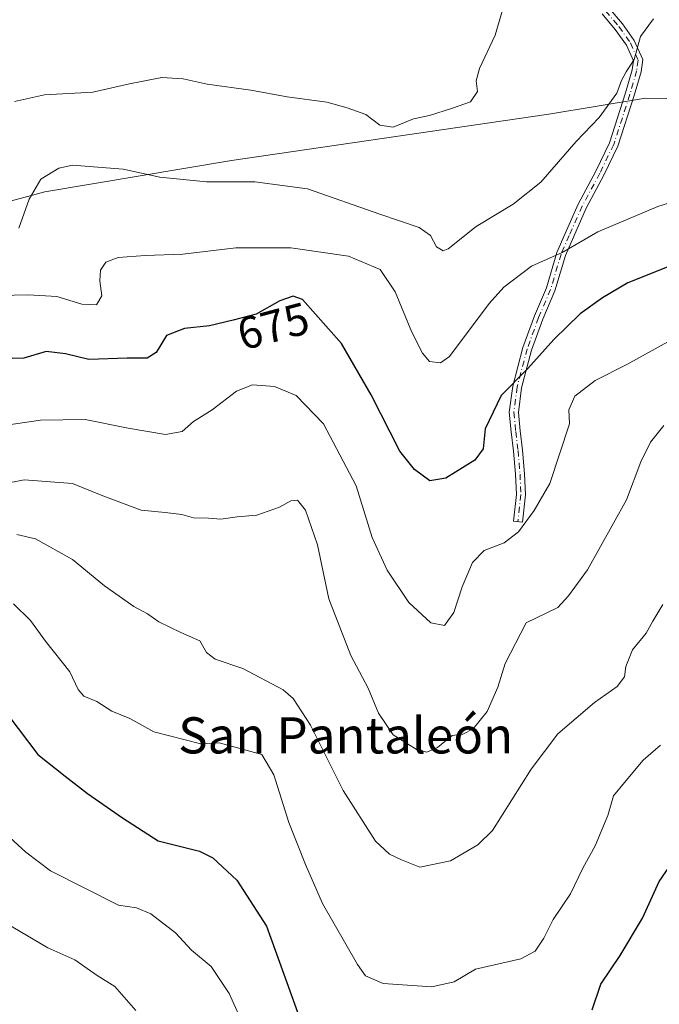
# Model space of a CAD drawing. Units: metres. Extents: x 573435 to 576877, y 4719557 to 4721918.
# Drawn here: x 576457 to 576599, y 4720330 to 4720548 of the extents above; entities that cross this region are included whole.
import ezdxf
from ezdxf.enums import TextEntityAlignment as Align

# ---------------------------------------------------------------- set-up
doc = ezdxf.new("R2010")
doc.units = ezdxf.units.M
doc.header["$MEASUREMENT"] = 0
doc.linetypes.add('DGN Style 4', pattern=[2.6384748266838614, 1.318413404963828, -0.6592067024819142, 0.001648016756204785, -0.6592067024819142])
for name, color, linetype, lineweight in [('Camino Cxs', 7, 'Continuous', 0), ('Camino eje', 30, 'DGN Style 4', 13), ('Curva de nivel maestra', 30, 'Continuous', 30), ('Curva de nivel normal', 30, 'Continuous', 0), ('Entidad de ámbito territorial', 7, 'Continuous', 0), ('Entidad de ámbito territorial CxS', 92, 'Continuous', 0), ('Municipio', 91, 'Continuous', 13), ('Municipio CxS', 4, 'Continuous', 0), ('Rótulo de curva de nivel directora', 7, 'Continuous', 0), ('Texto cartográfico', 7, 'Continuous', 0)]:
    doc.layers.add(name, color=color, linetype=linetype, lineweight=lineweight)
doc.styles.add('Style-Arial', font='txt')

msp = doc.modelspace()

# ---------------------------------------------------------------- linework, layer by layer
at = {"layer": 'Camino Cxs', "color": 7, "linetype": 'Continuous', "lineweight": 0}
msp.add_polyline3d([(576587.9101, 4720550.508500001, 668.6731), (576590.9167, 4720546.9649, 669.6419000000024), (576593.5390999997, 4720543.249700001, 670.122199999998), (576595.3860999999, 4720539.0941, 669.4559000000008), (576595.0384999998, 4720536.375299999, 670.2216000000044), (576593.5312999999, 4720531.0999, 673.4980999999971), (576589.9062999999, 4720519.9055, 675.3064000000013), (576586.7982999999, 4720513.4749, 674.8873000000021), (576582.8903000001, 4720506.187100001, 673.7265999999945), (576580.0493000001, 4720499.768300001, 673.5786999999982), (576578.2755000005, 4720495.6995, 673.5611000000063), (576575.9486999996, 4720487.8727, 676.8796000000002), (576573.2903000005, 4720481.5987, 678.4161000000023), (576570.7753, 4720474.7871, 679.5580000000045), (576568.5809000004, 4720466.428099999, 681.1855000000069), (576567.8635, 4720460.996300001, 680.7456999999995), (576568.2741, 4720456.890500001, 679.5528999999951), (576568.8043000001, 4720452.6483, 679.4089999999997), (576569.2308999998, 4720447.4235, 681.1882999999943), (576569.4471000005, 4720442.774700001, 681.9446999999927), (576568.7500999998, 4720436.701099999, 683.7495999999956), (576566.7631000001, 4720436.929099999, 682.8852000000043), (576567.4417000003, 4720442.842700001, 680.2133000000031), (576567.2346999999, 4720447.295700001, 679.2595000000001), (576566.8145000003, 4720452.442700001, 677.7376999999979), (576566.2865000004, 4720456.667099999, 678.9729999999981), (576565.8503000002, 4720461.028100001, 680.6631000000052), (576566.6146999998, 4720466.8145, 680.6143000000011), (576568.8652999997, 4720475.388900001, 678.4704000000056), (576571.4303000001, 4720482.335700001, 677.690300000002), (576574.0635000002, 4720488.549900001, 676.0121000000072), (576576.3932999996, 4720496.386700001, 673.0773000000045), (576578.2181000002, 4720500.572699999, 672.8365999999951), (576581.0921, 4720507.0657, 673.5501999999979), (576585.0157000005, 4720514.382900001, 674.4471999999951), (576588.0459000003, 4720520.6523, 674.899900000004), (576591.6177000003, 4720531.6829, 673.1573000000062), (576593.0739000002, 4720536.779300001, 671.0544999999984), (576593.3312999997, 4720538.7929, 670.4073999999965), (576591.7915000003, 4720542.257300001, 670.3353999999963), (576589.3340999996, 4720545.7389, 669.7526000000071), (576586.4139, 4720549.180299999, 668.5268999999971)], dxfattribs=at)
msp.add_polyline3d([(576587.9101, 4720550.508500001, 668.6731), (576590.9167, 4720546.9649, 669.6419000000024), (576593.5390999997, 4720543.249700001, 670.122199999998), (576595.3860999999, 4720539.0941, 669.4559000000008), (576595.0384999998, 4720536.375299999, 670.2216000000044), (576593.5312999999, 4720531.0999, 673.4980999999971), (576589.9062999999, 4720519.9055, 675.3064000000013), (576586.7982999999, 4720513.4749, 674.8873000000021), (576582.8903000001, 4720506.187100001, 673.7265999999945), (576580.0493000001, 4720499.768300001, 673.5786999999982), (576578.2755000005, 4720495.6995, 673.5611000000063), (576575.9486999996, 4720487.8727, 676.8796000000002), (576573.2903000005, 4720481.5987, 678.4161000000023), (576570.7753, 4720474.7871, 679.5580000000045), (576568.5809000004, 4720466.428099999, 681.1855000000069), (576567.8635, 4720460.996300001, 680.7456999999995), (576568.2741, 4720456.890500001, 679.5528999999951), (576568.8043000001, 4720452.6483, 679.4089999999997), (576569.2308999998, 4720447.4235, 681.1882999999943), (576569.4471000005, 4720442.774700001, 681.9446999999927), (576568.7500999998, 4720436.701099999, 683.7495999999956), (576566.7631000001, 4720436.929099999, 682.8852000000043), (576567.4417000003, 4720442.842700001, 680.2133000000031), (576567.2346999999, 4720447.295700001, 679.2595000000001), (576566.8145000003, 4720452.442700001, 677.7376999999979), (576566.2865000004, 4720456.667099999, 678.9729999999981), (576565.8503000002, 4720461.028100001, 680.6631000000052), (576566.6146999998, 4720466.8145, 680.6143000000011), (576568.8652999997, 4720475.388900001, 678.4704000000056), (576571.4303000001, 4720482.335700001, 677.690300000002), (576574.0635000002, 4720488.549900001, 676.0121000000072), (576576.3932999996, 4720496.386700001, 673.0773000000045), (576578.2181000002, 4720500.572699999, 672.8365999999951), (576581.0921, 4720507.0657, 673.5501999999979), (576585.0157000005, 4720514.382900001, 674.4471999999951), (576588.0459000003, 4720520.6523, 674.899900000004), (576591.6177000003, 4720531.6829, 673.1573000000062), (576593.0739000002, 4720536.779300001, 671.0544999999984), (576593.3312999997, 4720538.7929, 670.4073999999965), (576591.7915000003, 4720542.257300001, 670.3353999999963), (576589.3340999996, 4720545.7389, 669.7526000000071), (576586.4139, 4720549.180299999, 668.5268999999971)], dxfattribs=at)
at = {"layer": 'Camino eje', "color": 30, "linetype": 'DGN Style 4', "lineweight": 13}
msp.add_polyline3d([(576587.1621000003, 4720549.844500001, 668.4869999999937), (576590.1253000004, 4720546.3519, 669.6199999999953), (576592.6653000005, 4720542.753500001, 670.0124999999971), (576594.3586999997, 4720538.943499999, 669.9073000000062), (576594.0560999997, 4720536.577299999, 670.6068999999989), (576592.5745000001, 4720531.3915, 673.3105999999971), (576588.9760999996, 4720520.278899999, 675.0815000000002), (576585.9068999998, 4720513.928900001, 674.6658000000025), (576581.9911000002, 4720506.626499999, 673.5550999999978), (576579.1337000001, 4720500.170499999, 673.1877999999997), (576577.3344999999, 4720496.043099999, 673.0069999999978), (576575.0060999999, 4720488.211300001, 676.426099999997), (576572.3602999998, 4720481.9671, 677.8647999999957), (576569.8202999998, 4720475.088099999, 679.0056000000042), (576567.5976999998, 4720466.621300001, 680.6854000000021), (576566.8569, 4720461.0121, 680.5752000000066), (576567.2802999998, 4720456.778899999, 678.7467000000033), (576567.8095000006, 4720452.545499999, 678.2225999999937), (576568.2326999997, 4720447.3597, 680.1294999999955), (576568.4445000002, 4720442.808700001, 681.0503000000026), (576567.7565000001, 4720436.815099999, 683.0782999999938)], dxfattribs=at)
at = {"layer": 'Curva de nivel maestra', "color": 30, "linetype": 'Continuous', "lineweight": 30, "flags": 128}
for points, elevation in [([(576605.9600000001, 4720495.170100001), (576592.1299999999, 4720489.6801), (576586.4699999997, 4720486.3101), (576581.5199999996, 4720482.770099999), (576575.7199999997, 4720477.140100001), (576569.9800000004, 4720470.720100001), (576564.0899999999, 4720464.710100001), (576560.54, 4720457.390100001), (576560.0599999996, 4720452.9301), (576558.2400000002, 4720450.4301), (576551.8300000001, 4720446.420100001), (576548.2800000003, 4720445.870100001), (576544.8799999999, 4720448.370100001), (576541.5999999996, 4720452.4001), (576535.2599999999, 4720464.9001), (576528.7400000002, 4720476.210100001), (576520.0899999999, 4720485.950099999), (576518.0199999996, 4720486.710100001), (576515.0499999998, 4720485.6601), (576509.8200000003, 4720482.7301), (576504.7000000002, 4720481.370100001), (576499.4900000002, 4720480.1801), (576493.9699999997, 4720479.5801), (576489.9699999997, 4720478.020099999), (576487.6900000004, 4720474.2501), (576485.6600000003, 4720472.970100001), (576481.2800000003, 4720473.030099999), (576472.79, 4720472.6801), (576467.6399999997, 4720473.9901), (576463.3300000001, 4720474.5001), (576458.4299999997, 4720473.0001), (576455.7999999998, 4720472.9301)], 675), ([(576452.7100000001, 4720396.840100001), (576461.5099999999, 4720385.3201), (576467.5800000001, 4720380.4801), (576472.4900000002, 4720376.700099999), (576480.2300000004, 4720371.2601), (576488.1200000001, 4720366.200099999), (576497.3099999996, 4720363.920100001), (576500.2000000002, 4720362.4301), (576505.5599999996, 4720357.5001), (576512.1500000004, 4720347.290100001), (576515.2800000003, 4720338.520099999), (576519.0099999999, 4720328.300100001)], 700), ([(576584.1799999997, 4720328.790100001), (576586.1200000001, 4720334.450099999), (576590.4100000003, 4720340.860099999), (576595.3399999999, 4720349.100099999), (576599.0199999996, 4720357.200099999), (576604.1299999999, 4720364.5701)], 700)]:
    msp.add_lwpolyline(points, dxfattribs=dict(at, elevation=elevation))
at = {"layer": 'Curva de nivel normal', "color": 30, "linetype": 'Continuous', "lineweight": 0, "flags": 128}
for points, elevation in [([(576456.3399999999, 4720529.7601), (576462.9900000002, 4720531.280099999), (576473.6900000004, 4720531.880100001), (576481.8200000003, 4720533.6801), (576488.9699999997, 4720535.0801), (576493.6399999997, 4720534.8301), (576498.9699999997, 4720533.610099999), (576508.6699999999, 4720532.3201), (576516.7199999997, 4720530.850099999), (576525.5, 4720529.610099999), (576529.9699999997, 4720528.360099999), (576534.1200000001, 4720526.9001), (576537.2300000004, 4720524.550100001), (576540.1699999999, 4720524.130100001), (576544.6200000001, 4720525.9301), (576548.2199999997, 4720526.670100001), (576553.3099999996, 4720528.3101), (576557.25, 4720529.690099999), (576558.8399999999, 4720532.020099999), (576558.5300000003, 4720534.380100001), (576559.2599999999, 4720537.110099999), (576562.75, 4720544.440099999), (576566.7599999999, 4720558.4301)], 660), ([(576457.3099999996, 4720501.780099999), (576459.5800000001, 4720508.190099999), (576462.1399999997, 4720512.600099999), (576466.1299999999, 4720515.030099999), (576469.1500000004, 4720515.720100001), (576480.3600000005, 4720514.800100001), (576488.5199999996, 4720513.0801), (576498.8099999996, 4720512.0001), (576509.5199999996, 4720512.040100001), (576521.2199999997, 4720510.460100001), (576537.2100000001, 4720504.880100001), (576545.9400000004, 4720501.940099999), (576548.4000000004, 4720500.170100001), (576549.7699999996, 4720497.6601), (576551.1900000004, 4720496.7501), (576552.3600000005, 4720497.1601), (576558.5300000003, 4720502.1501), (576566.7400000002, 4720507.050100001), (576572.8399999999, 4720511.9101), (576580.6900000004, 4720520.920100001), (576585.7800000003, 4720526.280099999), (576589.7000000002, 4720531.6601), (576590.7000000002, 4720534.4101), (576591.7000000002, 4720536.3301), (576593.4900000002, 4720539.0801), (576594.8799999999, 4720544.1601), (576597.7699999996, 4720548.0801)], 665), ([(576606.5, 4720508.9801), (576598.75, 4720506.5801), (576585.4699999997, 4720500.950099999), (576577.5999999996, 4720496.380100001), (576570.75, 4720493.340100001), (576564.6699999999, 4720488.670100001), (576561.3899999997, 4720485.090100001), (576552.5899999999, 4720473.370100001), (576550.6100000005, 4720471.9301), (576548.1799999997, 4720472.290100001), (576546.6299999999, 4720474.100099999), (576544.2999999998, 4720478.770099999), (576540.5599999996, 4720487.690099999), (576537.2599999999, 4720492.610099999), (576530.2300000004, 4720495.540100001), (576517.4699999997, 4720497.380100001), (576505.3600000005, 4720497.440099999), (576493.6200000001, 4720495.9901), (576485.2699999996, 4720495.7401), (576479.29, 4720495.290100001), (576476.5700000003, 4720494.2601), (576475.3799999999, 4720492.440099999), (576475.2300000004, 4720490.110099999), (576475.6399999997, 4720486.770099999), (576474.5, 4720484.790100001), (576471.2199999997, 4720484.940099999), (576465.7000000002, 4720486.640100001), (576459.3200000003, 4720486.9901), (576443.6500000004, 4720486.610099999)], 670), ([(576605.1200000001, 4720478.880100001), (576591.8600000005, 4720471.600099999), (576584.8499999996, 4720468.0601), (576580.3499999996, 4720464.610099999), (576579.0599999996, 4720461.5601), (576579.1600000003, 4720458.440099999), (576574.7999999998, 4720445.290100001), (576571.3700000001, 4720439.3201), (576567.9100000003, 4720434.5601), (576564.7100000001, 4720432.100099999), (576560.2800000003, 4720430.470100001), (576557.7199999997, 4720427.800100001), (576555.4000000004, 4720422.4001), (576553.5700000003, 4720416.7301), (576551.5300000003, 4720413.8101), (576548.5099999999, 4720414.440099999), (576543.6299999999, 4720418.960100001), (576538.79, 4720426.100099999), (576535.5, 4720433.350099999), (576531.9800000004, 4720444.7401), (576524.7100000001, 4720458.4901), (576518.6900000004, 4720464.7401), (576513.8899999997, 4720466.690099999), (576509.0499999998, 4720467.100099999), (576505.4600000001, 4720465.6801), (576500.0599999996, 4720461.5801), (576495.9500000002, 4720459.0001), (576493.4400000004, 4720456.7601), (576489.79, 4720456.0801), (576481.5199999996, 4720457.470100001), (576471.9699999997, 4720459.4301), (576462.0899999999, 4720459.280099999), (576448.4299999997, 4720457.3201)], 680), ([(576600.04, 4720458.110099999), (576597.1100000005, 4720454.440099999), (576594.9900000002, 4720450.0601), (576591.8399999999, 4720441.6801), (576583.1399999997, 4720426.1501), (576578.9900000002, 4720420.420100001), (576576.5899999999, 4720417.840100001), (576569.5700000003, 4720414.440099999), (576564.9600000001, 4720405.440099999), (576563.3300000001, 4720400.220100001), (576560.9900000002, 4720394.800100001), (576557.8899999997, 4720390.960100001), (576555.6100000005, 4720389.780099999), (576553.1799999997, 4720389.4801), (576549.9400000004, 4720386.850099999), (576547.5899999999, 4720385.8101), (576545.4299999997, 4720386.3101), (576543.3399999999, 4720387.6601), (576540.1399999997, 4720389.670100001), (576536.9299999997, 4720394.440099999), (576534.6399999997, 4720399.960100001), (576530.75, 4720407.220100001), (576525.9199999999, 4720419.720100001), (576523.4000000004, 4720431.720100001), (576520.7800000003, 4720439.340100001), (576519.0099999999, 4720441.540100001), (576517.5300000003, 4720441.440099999), (576514.9699999997, 4720440.040100001), (576509.9699999997, 4720438.2301), (576505.6399999997, 4720437.870100001), (576501.9699999997, 4720437.4001), (576499.3099999996, 4720437.590100001), (576495.9900000002, 4720437.690099999), (576493.3600000005, 4720438.4301), (576489.6500000004, 4720438.850099999), (576484.4000000004, 4720439.3301), (576475.54, 4720442.6801), (576469.1399999997, 4720445.2601), (576458.4900000002, 4720446.040100001), (576448.3200000003, 4720444.100099999)], 685), ([(576599.8499999996, 4720418.460100001), (576597.6399999997, 4720414.770099999), (576596.1600000003, 4720412.110099999), (576593.1600000003, 4720408.440099999), (576591.6699999999, 4720404.780099999), (576591.3700000001, 4720402.450099999), (576589.7199999997, 4720400.3301), (576584.7400000002, 4720396.790100001), (576576.6399999997, 4720389.9001), (576570.7300000004, 4720382.0801), (576562.1200000001, 4720368.5101), (576558.8899999997, 4720365.300100001), (576552.8300000001, 4720361.7501), (576546.0800000001, 4720360.360099999), (576541.9699999997, 4720361.970100001), (576539.3200000003, 4720363.210100001), (576536.2400000002, 4720366.140100001), (576529.0999999996, 4720377.3301), (576521.8399999999, 4720391.800100001), (576518.0199999996, 4720397.690099999), (576515.8300000001, 4720399.640100001), (576506.9100000003, 4720404.340100001), (576500.7599999999, 4720406.380100001), (576498.8099999996, 4720407.9001), (576497.3300000001, 4720410.460100001), (576493.1399999997, 4720412.3301), (576488.29, 4720414.670100001), (576485.79, 4720416.460100001), (576482.7400000002, 4720418.050100001), (576476.2599999999, 4720422.610099999), (576469.1500000004, 4720428.450099999), (576460.9600000001, 4720433.020099999), (576456.8200000003, 4720434.0101)], 690), ([(576599.3700000001, 4720387.4001), (576595.5099999999, 4720384.030099999), (576591.3300000001, 4720379.140100001), (576588.9299999997, 4720376.120100001), (576587.7000000002, 4720371.780099999), (576584.8600000005, 4720365.120100001), (576582.1399999997, 4720360.120100001), (576579.3799999999, 4720354.450099999), (576575.5800000001, 4720348.780099999), (576573.5300000003, 4720344.640100001), (576571.5800000001, 4720341.8101), (576568.4100000003, 4720340.0801), (576558.3799999999, 4720337.780099999), (576553.6900000004, 4720334.9801), (576548.6799999997, 4720333.920100001), (576537.9400000004, 4720334.6601), (576534.0300000003, 4720336.350099999), (576532.2400000002, 4720338.800100001), (576524.54, 4720352.360099999), (576520.7599999999, 4720360.9901), (576517.0300000003, 4720370.280099999), (576513.7699999996, 4720380.8201), (576511.0599999996, 4720385.3101), (576501.6399999997, 4720387.880100001), (576497.54, 4720387.690099999), (576487.1399999997, 4720390.290100001), (576481.8700000001, 4720393.2401), (576477.8700000001, 4720394.9001), (576474.5199999996, 4720397.0001), (576471.6900000004, 4720398.170100001), (576470.4500000002, 4720399.6501), (576468.5599999996, 4720403.600099999), (576463.1900000004, 4720410.380100001), (576459.8499999996, 4720414.9801), (576456.1399999997, 4720418.610099999)], 695), ([(576507.3200000003, 4720324.770099999), (576503.8399999999, 4720332.390100001), (576499.9000000004, 4720338.380100001), (576495.4900000002, 4720341.970100001), (576491.9800000004, 4720345.850099999), (576486.5, 4720350.0701), (576483.3099999996, 4720351.380100001), (576479.3799999999, 4720351.960100001), (576464.2699999996, 4720359.5601), (576458.8600000005, 4720363.720100001), (576452.5599999996, 4720369.390100001)], 705), ([(576483.1600000003, 4720328.6801), (576478.5099999999, 4720333.960100001), (576474.5999999996, 4720336.420100001), (576469.7100000001, 4720339.890100001), (576463.7100000001, 4720342.530099999), (576454.3300000001, 4720348.040100001)], 710)]:
    msp.add_lwpolyline(points, dxfattribs=dict(at, elevation=elevation))
at = {"layer": 'Entidad de ámbito territorial', "color": 7, "linetype": 'Continuous', "lineweight": 0, "flags": 128}
msp.add_lwpolyline([(576158.6619999997, 4720343.499999999), (576207.5530000008, 4720388.208000001), (576231.9859999998, 4720406.686000003), (576255.9170000007, 4720414.862999998), (576272.1360000004, 4720420.324999998), (576301.7580000008, 4720430.300999999), (576347.4750000007, 4720445.357000003), (576377.9529999997, 4720458.698999997), (576403.3679999999, 4720470.071), (576416.9889999998, 4720478.881999999), (576433.1880000017, 4720494.843000002), (576444.1400000016, 4720503.494999997), (576449.8280000006, 4720506.234000001), (576463.0080000013, 4720509.829000002), (576504.3810000008, 4720516.697000002), (576574.5820000023, 4720526.971999999), (576596.0290000001, 4720530.542000001), (576600.6090000002, 4720530.471999997), (576611.1570000004, 4720531.111000001), (576615.6110000003, 4720530.912000002), (576627.5550000002, 4720531.823000001)], dxfattribs=at)
at = {"layer": 'Entidad de ámbito territorial CxS', "color": 92, "linetype": 'Continuous', "lineweight": 0, "flags": 128}
msp.add_lwpolyline([(576622.516999999, 4720561.028999999), (576625.3369999997, 4720545.681), (576627.5549999995, 4720531.823), (576615.6109999996, 4720530.912000001), (576611.1569999997, 4720531.111), (576600.6089999995, 4720530.471999999), (576596.0289999995, 4720530.542), (576574.5819999994, 4720526.971999999), (576504.3810000002, 4720516.697000002), (576463.0080000008, 4720509.829000001), (576449.828, 4720506.234), (576444.1399999988, 4720503.494999998), (576433.1880000011, 4720494.843000002), (576416.9889999994, 4720478.881999998), (576403.3679999993, 4720470.071000001), (576377.9529999993, 4720458.698999999), (576347.4750000001, 4720445.357000002), (576301.7580000003, 4720430.301), (576272.1359999998, 4720420.324999999), (576255.9170000001, 4720414.863), (576231.9859999993, 4720406.686000002), (576207.5530000002, 4720388.208000001), (576158.6619999991, 4720343.5)], dxfattribs=at)
at = {"layer": 'Municipio', "color": 91, "linetype": 'Continuous', "lineweight": 13, "flags": 128}
msp.add_lwpolyline([(576158.6619999997, 4720343.499999999), (576207.5530000008, 4720388.208000001), (576231.9859999998, 4720406.686000003), (576255.9170000007, 4720414.862999998), (576272.1360000004, 4720420.324999998), (576301.7580000008, 4720430.300999999), (576347.4750000007, 4720445.357000003), (576377.9529999997, 4720458.698999997), (576403.3679999999, 4720470.071), (576416.9889999998, 4720478.881999999), (576433.1880000017, 4720494.843000002), (576444.1400000016, 4720503.494999997), (576449.8280000006, 4720506.234000001), (576463.0080000013, 4720509.829000002), (576504.3810000008, 4720516.697000002), (576574.5820000023, 4720526.971999999), (576596.0290000001, 4720530.542000001), (576600.6090000002, 4720530.471999997), (576611.1570000004, 4720531.111000001), (576615.6110000003, 4720530.912000002), (576627.5550000002, 4720531.823000001)], dxfattribs=at)
msp.add_lwpolyline([(576158.6619999997, 4720343.499999999), (576207.5530000008, 4720388.208000001), (576231.9859999998, 4720406.686000003), (576255.9170000007, 4720414.862999998), (576272.1360000004, 4720420.324999998), (576301.7580000008, 4720430.300999999), (576347.4750000007, 4720445.357000003), (576377.9529999997, 4720458.698999997), (576403.3679999999, 4720470.071), (576416.9889999998, 4720478.881999999), (576433.1880000017, 4720494.843000002), (576444.1400000016, 4720503.494999997), (576449.8280000006, 4720506.234000001), (576463.0080000013, 4720509.829000002), (576504.3810000008, 4720516.697000002), (576574.5820000023, 4720526.971999999), (576596.0290000001, 4720530.542000001), (576600.6090000002, 4720530.471999997), (576611.1570000004, 4720531.111000001), (576615.6110000003, 4720530.912000002), (576627.5550000002, 4720531.823000001)], dxfattribs=at)
at = {"layer": 'Municipio CxS', "color": 4, "linetype": 'Continuous', "lineweight": 0, "flags": 128}
for points in [[(576449.828, 4720506.234), (576463.0080000008, 4720509.829000001), (576504.3810000002, 4720516.697000002), (576574.5819999994, 4720526.971999999), (576596.0289999995, 4720530.542), (576600.6089999995, 4720530.471999999)], [(576600.6089999995, 4720530.471999999), (576596.0289999995, 4720530.542), (576574.5819999994, 4720526.971999999), (576504.3810000002, 4720516.697000002), (576463.0080000008, 4720509.829000001), (576449.828, 4720506.234)]]:
    msp.add_lwpolyline(points, dxfattribs=at)

# ---------------------------------------------------------------- texts
at = {"layer": 'Rótulo de curva de nivel directora', "color": 7, "linetype": 'Continuous', "lineweight": 0, "style": 'Style-Arial'}
msp.add_text('675', height=7.000000000000002, rotation=14.87573470132124, dxfattribs=at).set_placement((576513.6041685253, 4720480.088424458), align=Align.MIDDLE_CENTER)
at = {"layer": 'Texto cartográfico', "color": 7, "linetype": 'Continuous', "lineweight": 0, "style": 'Style-Arial'}
msp.add_text('San Pantaleón', height=8, dxfattribs=at).set_placement((576529.6423878054, 4720389.530149999), align=Align.MIDDLE_CENTER)

doc.saveas('drawing.dxf')
